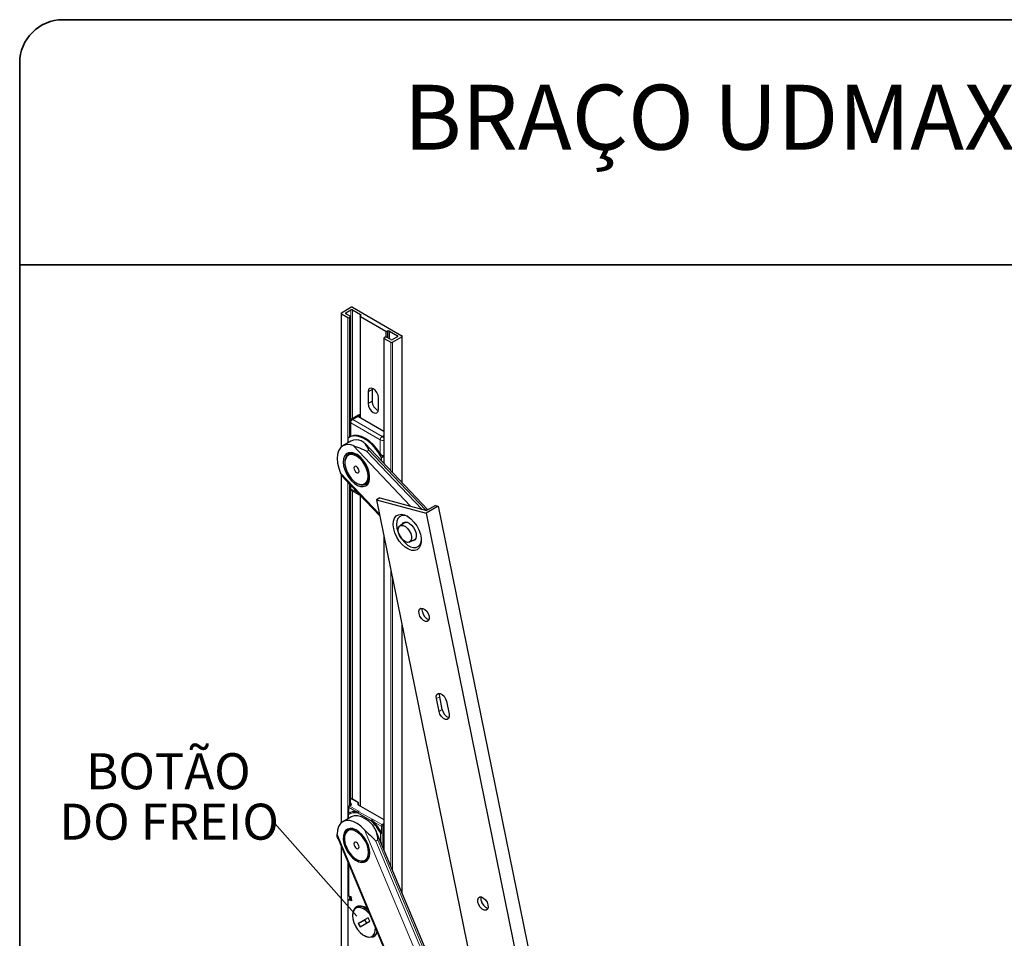
# Paper-space layout 'PG(4)' of a CAD drawing. Units: millimetres. Extents: x 10 to 208, y 4 to 287.
# Drawn here: x 10 to 78, y 223 to 287 of the extents above; entities that cross this region are included whole.
import ezdxf

# ---------------------------------------------------------------- set-up
doc = ezdxf.new("R2010")
doc.units = ezdxf.units.MM
doc.layers.add('ANOTAÇÕES', color=8, linetype='Continuous')
doc.layers.add('TEXTOS_EM_PORTUGUES', color=7, linetype='Continuous')
doc.layers.add('LAYOUT_', color=7, linetype='Continuous', lineweight=35)
doc.styles.add('SLDTEXTSTYLE0', font='TXT', dxfattribs={"width": 0.7})
doc.dimstyles.new('SLDDIMSTYLE11', dxfattribs={"dimtxt": 0.18, "dimasz": 2, "dimexe": 0, "dimexo": 0.0625, "dimgap": 0, "dimtad": 0, "dimtih": 1, "dimtoh": 1, "dimdec": 0, "dimrnd": 1e-09, "dimzin": 0, "dimdsep": 46, "dimtxsty": 'Standard', "dimblk1": 'NONE', "dimblk2": 'NONE', "dimsah": 1, "dimcen": 0.09, "dimadec": 0, "dimazin": 0, "dimtfac": 2, "dimtdec": 0, "dimtofl": 0, "dimtmove": 0, "dimatfit": 3, "dimldrblk": 'NONE', "dimfxl": 0, "dimfrac": 2, "dimtolj": 1, "dimtzin": 0, "dimarcsym": 0})

# ---------------------------------------------------------------- blocks, each defined once
blk = doc.blocks.new('SW_NOTE_0_13')
at = {"layer": 'ANOTAÇÕES', "color": 0, "char_height": 2.5, "attachment_point": 2, "style": 'SLDTEXTSTYLE0'}
for s, insert in [('BOTÃO', (-7.189, 4.677)), ('DO FREIO', (-7.138, 1.177))]:
    blk.add_mtext(s, dxfattribs=dict(at, insert=insert))
blk = doc.blocks.new('_None')

psp = doc.layouts.new('PG(4)')

# ---------------------------------------------------------------- linework, layer by layer
at = {"color": 7, "linetype": 'Continuous', "lineweight": 25}
for p, q in [((32.276, 266.627), (32.276, 257.339)), ((32.299, 266.66), (32.964, 267.043)), ((32.299, 266.594), (32.745, 266.337)), ((32.61, 266.66), (32.964, 266.864)), ((32.9, 266.427), (32.61, 266.594)), ((33.077, 267.043), (36.5, 265.068)), ((33.077, 266.864), (33.628, 266.546)), ((33.602, 266.433), (33.602, 259.391)), ((33.61, 266.452), (33.644, 266.494)), ((33.626, 266.4), (35.385, 265.384)), ((32.858, 266.337), (32.9, 266.362)), ((32.924, 259.222), (32.924, 266.394)), ((35.548, 265.395), (35.476, 265.375)), ((35.638, 265.385), (36.188, 265.068)), ((36.523, 254.86), (36.523, 265.035)), ((35.253, 264.908), (35.253, 256.199)), ((35.276, 264.941), (35.319, 264.966)), ((35.276, 264.876), (35.722, 264.619)), ((35.722, 264.798), (35.432, 264.966)), ((35.835, 264.619), (36.5, 265.002)), ((36.188, 265.002), (35.835, 264.798)), ((34.145, 261.185), (34.145, 260.368)), ((34.435, 261.426), (34.428, 261.348)), ((34.428, 261.348), (34.428, 260.532)), ((34.866, 259.952), (34.866, 260.768)), ((33.508, 259.578), (32.984, 259.276)), ((32.884, 259.103), (32.884, 258.058)), ((33.602, 259.524), (33.487, 259.458)), ((33.487, 259.458), (35.253, 258.439)), ((32.962, 257.756), (32.396, 257.429)), ((32.745, 257.972), (32.745, 257.63)), ((32.894, 258.063), (32.812, 258.015)), ((38.295, 252.992), (33.92, 257.605)), ((32.845, 256.88), (32.788, 256.847)), ((32.54, 256.298), (32.54, 256.249)), ((35.078, 256.625), (35.253, 256.726)), ((35.078, 256.383), (35.078, 256.625)), ((32.276, 255.485), (32.276, 231.259)), ((32.479, 255.194), (34.955, 252.583)), ((33.346, 254.853), (33.388, 254.828)), ((33.988, 254.769), (34.045, 254.801)), ((32.884, 254.767), (32.884, 254.53)), ((32.924, 232.552), (32.924, 254.411)), ((32.984, 254.357), (33.623, 253.988)), ((33.602, 254), (33.602, 232.445)), ((34.957, 253.818), (34.73, 253.688)), ((34.73, 253.688), (38.174, 252.76)), ((34.73, 253.688), (49.956, 178.938)), ((34.957, 253.818), (38.209, 252.942)), ((39.023, 253.25), (38.174, 252.76)), ((38.174, 252.76), (53.4, 178.01)), ((38.831, 253.301), (38.209, 252.942)), ((38.831, 253.301), (39.023, 253.25)), ((39.023, 253.25), (54.249, 178.5)), ((36.759, 252.143), (36.364, 251.876)), ((35.253, 251.123), (35.253, 229.406)), ((37.012, 250.754), (37.441, 250.962)), ((36.523, 226.379), (36.523, 244.887)), ((39.073, 238.997), (38.89, 239.891)), ((39.299, 239.127), (39.117, 240.022)), ((39.587, 239.703), (39.769, 238.809)), ((32.924, 232.949), (32.924, 232.948)), ((33.494, 232.666), (33.004, 232.949)), ((32.781, 232.365), (32.781, 231.887)), ((32.903, 232.471), (32.806, 232.415)), ((33.474, 232.65), (33.444, 232.612)), ((33.472, 232.521), (35.253, 231.493)), ((33.479, 232.517), (33.487, 232.526)), ((33.494, 232.546), (33.494, 232.666)), ((32.962, 231.675), (32.396, 231.349)), ((32.778, 231.867), (32.778, 231.569)), ((33.507, 232.053), (33.481, 232.05)), ((32.87, 230.886), (32.841, 230.843)), ((34.451, 231.531), (34.451, 231.508)), ((35.099, 230.54), (35.099, 231.026)), ((32.512, 230.234), (32.512, 230.185)), ((32.825, 230.834), (32.768, 230.802)), ((43.849, 208.923), (34.672, 230.79)), ((32.071, 230.169), (46.548, 195.673)), ((32.276, 229.681), (32.276, 159.206)), ((32.781, 228.478), (32.781, 226.21)), ((33.346, 228.74), (33.388, 228.715)), ((34.008, 228.654), (34.065, 228.686)), ((34.081, 228.696), (34.133, 228.7)), ((32.781, 226.21), (32.969, 226.16)), ((32.924, 225.991), (32.924, 226.172)), ((33.031, 225.856), (32.969, 226.16)), ((32.773, 222.538), (32.773, 225.887)), ((32.797, 225.918), (32.995, 226.033)), ((33.031, 225.856), (32.797, 225.918)), ((33.001, 226.06), (32.967, 226.016)), ((32.967, 226.016), (32.998, 226.057)), ((33.34, 225.451), (33.326, 225.443)), ((33.077, 224.894), (33.077, 224.828)), ((34.148, 224.685), (33.46, 224.282)), ((33.46, 224.282), (33.913, 224.544)), ((33.46, 224.282), (33.591, 224.057)), ((33.591, 224.057), (34.278, 224.46)), ((34.149, 224.682), (33.913, 224.544)), ((33.913, 224.544), (34.042, 224.321)), ((34.278, 224.46), (34.148, 224.685)), ((33.869, 223.457), (33.926, 223.424)), ((34.526, 223.365), (34.54, 223.373))]:
    psp.add_line(p, q, dxfattribs=at)
at = {"color": 8, "linetype": 'Continuous', "lineweight": 18}
for p, q in [((32.299, 257.361), (32.299, 266.594)), ((32.61, 266.594), (32.61, 266.66)), ((32.964, 259.262), (32.964, 266.864)), ((33.077, 259.329), (33.077, 266.864)), ((33.626, 259.378), (33.626, 266.4)), ((33.628, 266.474), (33.628, 266.546)), ((32.745, 257.972), (32.745, 266.337)), ((32.858, 258.042), (32.858, 266.337)), ((32.9, 259.181), (32.9, 266.362)), ((35.385, 264.979), (35.385, 265.384)), ((35.476, 264.94), (35.476, 265.375)), ((35.548, 264.899), (35.548, 265.395)), ((35.638, 264.847), (35.638, 265.385)), ((36.188, 265.002), (36.188, 265.068)), ((35.276, 256.175), (35.276, 264.876)), ((35.722, 255.705), (35.722, 264.619)), ((35.835, 255.586), (35.835, 264.619)), ((36.5, 254.885), (36.5, 265.002)), ((34.428, 261.348), (34.145, 261.185)), ((34.428, 260.532), (34.145, 260.368)), ((33.602, 259.565), (33.084, 259.266)), ((34.993, 257.837), (32.943, 259.021)), ((32.943, 259.021), (32.943, 258.086)), ((33.084, 259.266), (35.135, 258.082)), ((34.993, 256.902), (34.993, 257.837)), ((35.135, 258.082), (35.253, 258.15)), ((37.098, 253.241), (33.108, 257.448)), ((34.212, 257.125), (34.071, 257.044)), ((34.071, 257.044), (37.877, 253.032)), ((38.134, 252.991), (34.212, 257.125)), ((32.244, 255.531), (34.932, 252.698)), ((32.299, 231.28), (32.299, 255.45)), ((32.745, 231.55), (32.745, 254.914)), ((32.858, 232.445), (32.858, 254.795)), ((32.9, 232.47), (32.9, 254.451)), ((32.943, 254.705), (32.943, 254.448)), ((32.943, 254.448), (33.481, 254.138)), ((32.964, 232.959), (32.964, 254.37)), ((33.077, 232.906), (33.077, 254.303)), ((33.626, 232.432), (33.626, 253.985)), ((38.134, 252.991), (38.099, 252.971)), ((35.276, 229.35), (35.276, 251.008)), ((35.722, 228.288), (35.722, 248.821)), ((35.835, 228.019), (35.835, 248.266)), ((36.5, 226.435), (36.5, 245.002)), ((38.89, 239.891), (39.117, 240.022)), ((39.073, 238.997), (39.299, 239.127)), ((32.964, 232.945), (32.924, 232.921)), ((33.474, 232.65), (32.964, 232.945)), ((33.343, 232.04), (32.781, 232.365)), ((32.943, 232.467), (32.886, 232.434)), ((32.886, 232.434), (33.541, 232.056)), ((32.924, 232.658), (32.943, 232.647)), ((33.444, 232.612), (33.444, 232.544)), ((33.487, 232.661), (33.487, 232.526)), ((32.801, 231.834), (32.801, 231.583)), ((34.367, 231.417), (33.457, 231.942)), ((33.496, 232.047), (33.507, 232.053)), ((33.541, 232.056), (33.513, 232.04)), ((33.513, 232.04), (34.423, 231.515)), ((34.423, 231.515), (34.451, 231.531)), ((34.451, 231.508), (34.44, 231.502)), ((34.451, 231.531), (35.107, 231.153)), ((35.099, 231.026), (34.537, 231.351)), ((35.107, 231.153), (35.163, 231.185)), ((35.22, 231.087), (35.135, 231.038)), ((35.135, 231.038), (35.135, 229.687)), ((35.22, 231.087), (35.22, 229.485)), ((32.002, 230.48), (46.489, 195.96)), ((44.57, 205.383), (33.909, 230.787)), ((35.022, 229.957), (35.022, 230.552)), ((32.299, 159.245), (32.299, 229.625)), ((34.831, 230.09), (34.69, 230.008)), ((34.69, 230.008), (44.141, 207.487)), ((43.976, 208.3), (34.831, 230.09)), ((32.745, 159.998), (32.745, 228.563)), ((32.858, 225.953), (32.858, 226.19)), ((32.9, 225.978), (32.9, 226.178))]:
    psp.add_line(p, q, dxfattribs=at)
at = {"color": 7, "linetype": 'Continuous', "lineweight": 25, "flags": 128}
for points in [[(33.626, 266.4), (33.618, 266.405), (33.612, 266.411), (33.607, 266.418), (33.604, 266.425), (33.603, 266.432), (33.603, 266.439), (33.606, 266.446), (33.61, 266.452)], [(33.628, 266.546), (33.636, 266.541), (33.642, 266.535), (33.647, 266.528), (33.65, 266.521), (33.651, 266.514), (33.65, 266.507), (33.648, 266.5), (33.644, 266.494)], [(34.866, 260.768), (34.839, 260.944), (34.761, 261.124), (34.644, 261.282), (34.506, 261.393), (34.368, 261.441), (34.251, 261.418), (34.172, 261.328), (34.145, 261.185)], [(34.145, 260.368), (34.172, 260.193), (34.251, 260.013), (34.368, 259.855), (34.506, 259.744), (34.644, 259.696), (34.761, 259.718), (34.839, 259.808), (34.866, 259.952)], [(35.078, 256.625), (34.865, 256.979), (34.618, 257.303), (34.346, 257.585), (34.058, 257.814), (33.765, 257.983), (33.478, 258.086), (33.205, 258.118), (32.958, 258.08), (32.745, 257.972)], [(34.993, 256.902), (34.768, 257.222), (34.516, 257.508), (34.246, 257.749), (33.968, 257.939), (33.69, 258.071), (33.42, 258.14), (33.169, 258.145), (32.943, 258.086)], [(33.108, 257.448), (32.85, 257.512), (32.611, 257.507), (32.402, 257.433), (32.231, 257.293), (32.104, 257.093), (32.027, 256.84), (32.002, 256.546), (32.032, 256.22), (32.113, 255.878), (32.244, 255.531)], [(32.995, 255.005), (33.2, 254.819), (33.414, 254.686), (33.623, 254.611), (33.818, 254.6), (33.987, 254.653), (34.122, 254.766), (34.214, 254.935), (34.26, 255.149), (34.257, 255.397), (34.205, 255.666), (34.106, 255.942), (33.966, 256.209), (33.793, 256.453), (33.596, 256.661), (33.385, 256.821), (33.172, 256.926), (32.969, 256.969), (32.786, 256.949), (32.633, 256.865), (32.518, 256.723), (32.448, 256.53), (32.427, 256.298), (32.455, 256.037), (32.531, 255.763), (32.651, 255.49), (32.808, 255.233), (32.995, 255.005)], [(34.237, 255.318), (34.21, 255.577), (34.132, 255.851), (34.007, 256.122), (33.843, 256.373), (33.651, 256.589), (33.442, 256.755), (33.229, 256.862), (33.027, 256.903), (32.847, 256.875), (32.702, 256.78), (32.599, 256.624), (32.546, 256.417), (32.54, 256.298)], [(32.87, 256.966), (32.829, 256.903), (32.807, 256.858)], [(34.152, 255.318), (34.127, 255.564), (34.052, 255.824), (33.934, 256.082), (33.778, 256.32), (33.595, 256.525), (33.397, 256.683), (33.195, 256.785), (33.003, 256.824), (32.832, 256.797), (32.694, 256.707), (32.596, 256.559), (32.546, 256.362), (32.546, 256.129), (32.596, 255.874), (32.694, 255.613), (32.832, 255.363), (33.003, 255.139), (33.195, 254.956), (33.397, 254.825), (33.595, 254.754), (33.778, 254.748), (33.934, 254.807), (34.052, 254.927), (34.127, 255.101), (34.152, 255.318)], [(33.523, 255.681), (33.509, 255.767), (33.471, 255.856), (33.414, 255.933), (33.346, 255.988), (33.278, 256.011), (33.221, 256), (33.183, 255.956), (33.169, 255.886), (33.183, 255.8), (33.221, 255.711), (33.278, 255.634), (33.346, 255.579), (33.414, 255.556), (33.471, 255.567), (33.509, 255.611), (33.523, 255.681)], [(33.388, 254.828), (33.442, 254.799), (33.651, 254.725), (33.843, 254.718), (34.007, 254.78), (34.132, 254.907), (34.21, 255.09), (34.237, 255.318)], [(34.007, 254.78), (34.129, 254.78), (34.133, 254.78)], [(35.928, 251.675), (35.896, 251.953), (35.916, 252.202), (35.987, 252.409), (36.107, 252.562), (36.267, 252.654), (36.46, 252.68), (36.675, 252.638), (36.901, 252.53), (37.125, 252.362), (37.335, 252.144), (37.521, 251.886), (37.671, 251.604), (37.778, 251.312), (37.837, 251.025), (37.843, 250.76), (37.797, 250.53), (37.701, 250.349), (37.56, 250.225), (37.382, 250.166), (37.177, 250.174), (36.955, 250.25), (36.728, 250.388), (36.51, 250.583), (36.31, 250.822), (36.141, 251.094), (36.012, 251.383), (35.928, 251.675)], [(36.93, 252.512), (36.864, 252.542), (36.663, 252.596), (36.481, 252.586), (36.328, 252.511), (36.213, 252.378), (36.143, 252.192), (36.122, 251.965), (36.151, 251.711)], [(36.511, 251.975), (36.589, 252.085), (36.708, 252.139), (36.853, 252.13), (37.012, 252.057), (37.167, 251.929), (37.305, 251.757), (37.412, 251.559), (37.476, 251.353), (37.493, 251.161), (37.459, 251), (37.38, 250.887), (37.261, 250.833), (37.171, 250.831)], [(36.151, 251.711), (36.228, 251.443), (36.349, 251.178), (36.508, 250.931), (36.694, 250.716), (36.896, 250.546), (37.104, 250.43), (37.305, 250.376), (37.488, 250.386), (37.641, 250.461), (37.756, 250.595), (37.826, 250.78), (37.845, 250.926)], [(36.243, 251.587), (36.268, 251.745), (36.34, 251.857), (36.451, 251.911), (36.589, 251.901), (36.739, 251.828), (36.886, 251.701), (37.012, 251.533), (37.105, 251.342), (37.154, 251.149), (37.154, 250.975), (37.105, 250.838), (37.012, 250.754), (36.886, 250.732), (36.739, 250.773), (36.589, 250.875), (36.451, 251.024), (36.34, 251.206), (36.268, 251.401), (36.243, 251.587)], [(37.688, 245.792), (37.679, 245.96), (37.725, 246.087), (37.818, 246.156), (37.944, 246.154), (38.084, 246.084), (38.217, 245.954), (38.323, 245.786), (38.385, 245.604), (38.394, 245.437), (38.349, 245.309), (38.256, 245.241), (38.13, 245.242), (37.989, 245.313), (37.856, 245.442), (37.75, 245.611), (37.688, 245.792)], [(37.915, 245.923), (37.906, 246.09), (37.921, 246.159)], [(38.89, 239.891), (38.881, 240.058), (38.927, 240.186), (39.02, 240.254), (39.146, 240.253), (39.286, 240.182), (39.42, 240.053), (39.525, 239.885), (39.587, 239.703)], [(39.117, 240.022), (39.108, 240.189), (39.123, 240.258)], [(39.769, 238.809), (39.778, 238.642), (39.733, 238.514), (39.64, 238.446), (39.514, 238.447), (39.373, 238.518), (39.24, 238.647), (39.135, 238.815), (39.073, 238.997)], [(33.444, 232.612), (33.436, 232.601), (33.432, 232.589), (33.431, 232.576), (33.433, 232.564), (33.438, 232.552), (33.447, 232.541), (33.458, 232.53), (33.472, 232.521)], [(34.474, 231.114), (34.22, 231.361), (33.954, 231.556), (33.686, 231.689), (33.427, 231.756), (33.188, 231.755), (32.977, 231.684), (32.962, 231.675)], [(33.909, 230.787), (33.655, 231.035), (33.388, 231.229), (33.121, 231.363), (32.862, 231.43), (32.622, 231.428), (32.411, 231.357), (32.238, 231.22), (32.109, 231.023), (32.029, 230.773), (32.002, 230.48)], [(32.571, 229.578), (32.707, 229.31), (32.876, 229.062), (33.071, 228.849), (33.281, 228.682), (33.494, 228.57), (33.699, 228.519), (33.885, 228.532), (34.042, 228.608), (34.162, 228.744), (34.238, 228.93), (34.265, 229.159), (34.243, 229.417), (34.173, 229.69), (34.058, 229.964), (33.904, 230.224), (33.721, 230.456), (33.517, 230.647), (33.304, 230.788), (33.094, 230.87), (32.896, 230.889), (32.724, 230.844), (32.584, 230.737), (32.486, 230.575), (32.434, 230.366), (32.432, 230.121), (32.478, 229.854), (32.571, 229.578)], [(32.985, 230.888), (32.947, 230.881), (32.825, 230.834)], [(35.107, 231.153), (35.107, 231.139), (35.107, 231.124), (35.107, 231.107), (35.107, 231.089), (35.107, 231.072), (35.107, 231.055)], [(33.367, 230.752), (33.283, 230.794), (33.077, 230.854), (32.89, 230.849), (32.732, 230.778), (32.612, 230.646), (32.537, 230.461), (32.512, 230.234)], [(34.18, 229.222), (34.154, 229.476), (34.077, 229.745), (33.954, 230.012), (33.793, 230.259), (33.604, 230.471), (33.398, 230.635), (33.19, 230.74), (32.991, 230.78), (32.814, 230.753), (32.671, 230.659), (32.57, 230.506), (32.518, 230.302), (32.518, 230.06), (32.57, 229.796), (32.671, 229.527), (32.814, 229.268), (32.991, 229.036), (33.19, 228.847), (33.398, 228.711), (33.604, 228.638), (33.793, 228.632), (33.954, 228.693), (34.077, 228.817), (34.154, 228.997), (34.18, 229.222)], [(33.523, 229.601), (33.509, 229.687), (33.471, 229.775), (33.414, 229.853), (33.346, 229.907), (33.278, 229.931), (33.221, 229.92), (33.183, 229.876), (33.169, 229.805), (33.183, 229.719), (33.221, 229.631), (33.278, 229.554), (33.346, 229.499), (33.414, 229.476), (33.471, 229.487), (33.509, 229.531), (33.523, 229.601)], [(33.388, 228.715), (33.494, 228.662), (33.699, 228.602), (33.886, 228.607), (34.045, 228.677), (34.165, 228.809), (34.24, 228.994), (34.265, 229.197)], [(34.065, 228.686), (34.101, 228.71), (34.2, 228.81)], [(41.768, 225.764), (41.759, 225.931), (41.804, 226.059), (41.897, 226.127), (42.024, 226.126), (42.164, 226.055), (42.297, 225.926), (42.403, 225.758), (42.465, 225.576), (42.474, 225.408), (42.429, 225.281), (42.336, 225.213), (42.209, 225.214), (42.069, 225.284), (41.936, 225.414), (41.83, 225.582), (41.768, 225.764)], [(41.994, 225.894), (41.985, 226.062), (42.001, 226.131)], [(33.324, 225.442), (33.491, 225.496), (33.686, 225.482), (33.896, 225.4), (34.108, 225.256), (34.147, 225.222)], [(33.307, 225.34), (33.186, 225.228), (33.108, 225.063), (33.077, 224.854), (33.097, 224.614), (33.165, 224.36), (33.277, 224.106), (33.426, 223.869), (33.603, 223.663), (33.797, 223.502), (33.996, 223.395), (34.186, 223.35), (34.357, 223.369), (34.497, 223.451), (34.597, 223.591), (34.652, 223.779), (34.657, 224.005), (34.657, 224.006)], [(34.271, 224.928), (34.226, 224.981), (34.039, 225.166), (33.842, 225.301), (33.646, 225.378), (33.464, 225.391), (33.307, 225.34)], [(34.762, 223.756), (34.706, 223.568), (34.598, 223.418), (34.448, 223.33), (34.265, 223.31), (34.061, 223.358), (33.926, 223.424)]]:
    psp.add_lwpolyline(points, dxfattribs=at)
at = {"color": 8, "linetype": 'Continuous', "lineweight": 18, "flags": 128}
for points in [[(32.927, 232.492), (32.925, 232.507), (32.922, 232.514)], [(32.924, 232.632), (32.932, 232.639), (32.943, 232.647)], [(35.253, 231.101), (35.241, 231.097), (35.22, 231.087)]]:
    psp.add_lwpolyline(points, dxfattribs=at)
at = {"color": 7, "linetype": 'Continuous', "lineweight": 25}
for centre, radius, start, end in [((32.312, 266.627), 0.0349, 110.78359, 249.21647), ((32.623, 266.627), 0.0349, 110.78357, 249.21649), ((32.888, 266.394), 0.0349, 290.78323, 69.2166), ((33.021, 266.934), 0.123, 62.60974, 117.39024), ((33.021, 266.755), 0.123, 62.60973, 117.39025), ((32.801, 266.446), 0.123, 242.60964, 297.39042), ((35.442, 265.496), 0.125, 242.89687, 285.47874), ((35.581, 265.274), 0.125, 62.89677, 105.47882), ((36.176, 265.035), 0.0349, 290.78357, 69.21649), ((36.487, 265.035), 0.0349, 290.78359, 69.21647), ((35.289, 264.908), 0.0349, 110.78323, 249.2166), ((35.375, 264.856), 0.123, 62.60964, 117.39042), ((35.778, 264.907), 0.123, 242.60973, 297.39025), ((35.778, 264.728), 0.123, 242.60974, 297.39024), ((35.157, 260.54), 0.729, 180.64168, 245.90604), ((33.549, 259.488), 0.0986, 56.86439, 114.58492), ((33.084, 259.103), 0.2, 119.99731, 180), ((33.337, 257.045), 0.804, 65.19454, 117.8122), ((33.07, 256.464), 0.473, 77.41076, 118.4637), ((33.806, 255.198), 0.463, 301.07038, 343.04455), ((33.084, 254.53), 0.2, 180, 240.00269), ((38.598, 246.023), 0.691, 188.30635, 251.46176), ((39.982, 239.227), 0.691, 188.30558, 251.46252), ((32.964, 232.879), 0.08, 60.00269, 119.99731), ((33.463, 232.547), 0.0309, 319.24404, 358.7397), ((32.858, 231.867), 0.08, 157.75976, 180), ((32.81, 231.887), 0.0277, 126.12855, 158.83995), ((33.244, 231.235), 0.811, 83.02715, 123.76931), ((31.97, 228.92), 3.461, 28.14492, 46.17705), ((31.872, 228.858), 3.649, 28.25982, 43.09614), ((35.001, 230.537), 0.0984, 1.80426, 29.50531), ((33.372, 225.448), 0.743, 140.70025, 143.75523), ((33.716, 224.936), 0.64, 127.78544, 183.79847), ((33.59, 224.763), 0.733, 42.12105, 109.98178), ((42.678, 225.994), 0.691, 188.3058, 251.46234), ((34.257, 223.808), 0.519, 302.98667, 351.93029)]:
    psp.add_arc(centre, radius, start, end, dxfattribs=at)
at = {"color": 8, "linetype": 'Continuous', "lineweight": 18}
for centre, radius, start, end in [((32.984, 259.113), 0.101, 185.6947, 245.62543), ((33.25, 259.007), 0.307, 122.60531, 177.39464), ((33.026, 259.184), 0.101, 54.38169, 114.30747), ((35.3, 257.823), 0.307, 122.60531, 177.39464), ((35.136, 258.115), 0.312, 242.887, 291.99922), ((34.97, 257.825), 0.306, 22.32554, 57.36352), ((32.984, 254.54), 0.101, 185.6947, 245.62543), ((33.042, 254.438), 0.1, 174.22341, 234.46437), ((32.941, 232.912), 0.0402, 54.38136, 114.30997), ((32.987, 232.912), 0.0402, 65.68996, 125.61877), ((32.919, 232.434), 0.0402, 54.3812, 114.30995), ((32.909, 232.557), 0.0961, 290.78344, 69.21656), ((32.818, 231.871), 0.0404, 185.8449, 245.4752), ((32.87, 231.879), 0.0819, 158.54456, 213.58024), ((33.252, 231.14), 0.827, 75.6968, 123.01301), ((33.552, 231.966), 0.0987, 124.85175, 193.94373), ((33.579, 231.936), 0.123, 122.6048, 177.39452), ((33.233, 230.788), 1.285, 78.18233, 78.87123), ((33.483, 231.989), 0.0589, 59.2785, 77.33158), ((34.489, 231.411), 0.123, 122.6048, 177.39452), ((34.532, 231.348), 0.179, 120.73491, 157.37271), ((34.376, 231.434), 0.0929, 46.2312, 59.5371), ((32.254, 229.189), 3.183, 46.23215, 46.60857), ((35.301, 230.935), 0.286, 99.7118, 118.84239), ((35.097, 231.082), 0.123, 2.60542, 57.39527), ((34.42, 231.795), 1.381, 295.84475, 298.86116), ((35.078, 230.661), 0.123, 242.64279, 279.77112)]:
    psp.add_arc(centre, radius, start, end, dxfattribs=at)
at = {"color": 7, "linetype": 'Continuous', "lineweight": 25}
for centre, major_axis, ratio, start_param, end_param in [((32.886, 232.369), (0.113, 0), 0.577382, 1.570796, 2.717562), ((33.474, 232.585), (0.0232, 0.0786), 0.349528, 0.352193, 0.701259), ((33.414, 232.619), (0.08, 0.0462), 0.00007, 0.000041, 0.436292), ((33.541, 231.991), (0.113, 0), 0.577382, 1.570796, 1.879164), ((35.078, 231.071), (0.08, -0.0462), 0.00007, 0.785439, 1.20947)]:
    psp.add_ellipse(centre, major_axis=major_axis, ratio=ratio, start_param=start_param, end_param=end_param, dxfattribs=at)
for points, knots in [([(32.943, 258.086), (32.926, 258.078), (32.9, 258.066), (32.896, 258.063), (32.894, 258.062)], [0, 0, 0, 0, 0.670359, 1, 1, 1, 1]), ([(34.212, 257.125), (34.212, 257.126), (34.198, 257.159), (34.11, 257.349), (33.965, 257.61), (33.755, 257.729), (33.674, 257.774)], [0, 0, 0, 0, 0.003465, 0.109378, 0.655983, 1, 1, 1, 1]), ([(33.108, 257.448), (33.208, 257.413), (33.468, 257.324), (33.819, 257.181), (34.034, 257.064), (34.07, 257.044), (34.071, 257.044)], [0, 0, 0, 0, 0.344017, 0.890622, 0.996535, 1, 1, 1, 1]), ([(35.253, 256.732), (35.247, 256.73), (35.228, 256.723), (35.184, 256.732), (35.118, 256.763), (35.049, 256.824), (35.011, 256.878), (34.993, 256.902)], [0, 0, 0, 0, 0.063073, 0.210956, 0.433478, 0.744701, 1, 1, 1, 1]), ([(32.482, 255.197), (32.474, 255.203), (32.365, 255.288), (32.303, 255.414), (32.244, 255.531)], [0, 0, 0, 0, 0.067788, 1, 1, 1, 1]), ([(38.213, 252.944), (38.188, 252.96), (38.162, 252.975), (38.135, 252.991), (38.134, 252.991)], [0, 0, 0, 0, 0.957847, 1, 1, 1, 1]), ([(32.783, 232.396), (32.782, 232.388), (32.781, 232.377), (32.781, 232.367), (32.781, 232.365)], [0, 0, 0, 0, 0.732002, 1, 1, 1, 1]), ([(32.927, 232.491), (32.927, 232.491), (32.927, 232.491), (32.916, 232.479), (32.905, 232.472), (32.903, 232.471)], [0, 0, 0, 0, 0.443237, 0.877517, 1, 1, 1, 1]), ([(33.343, 232.04), (33.364, 232.04), (33.404, 232.039), (33.457, 232.046), (33.481, 232.05)], [0, 0, 0, 0, 0.54052, 1, 1, 1, 1]), ([(34.455, 231.487), (34.454, 231.491), (34.452, 231.498), (34.452, 231.504), (34.451, 231.508)], [0, 0, 0, 0, 0.49357, 1, 1, 1, 1]), ([(34.455, 231.487), (34.463, 231.465), (34.48, 231.417), (34.517, 231.374), (34.537, 231.351)], [0, 0, 0, 0, 0.45948, 1, 1, 1, 1]), ([(34.831, 230.09), (34.831, 230.091), (34.827, 230.132), (34.8, 230.375), (34.728, 230.748), (34.545, 231.012), (34.474, 231.114)], [0, 0, 0, 0, 0.003466, 0.109378, 0.655983, 1, 1, 1, 1]), ([(35.099, 231.026), (35.1, 231.033), (35.101, 231.043), (35.105, 231.052), (35.107, 231.055)], [0, 0, 0, 0, 0.731771, 1, 1, 1, 1]), ([(32.072, 230.169), (32.071, 230.171), (32.01, 230.267), (32.006, 230.374), (32.002, 230.48)], [0, 0, 0, 0, 0.021593, 1, 1, 1, 1]), ([(33.909, 230.787), (33.999, 230.696), (34.232, 230.461), (34.509, 230.207), (34.664, 230.038), (34.689, 230.009), (34.69, 230.008)], [0, 0, 0, 0, 0.344017, 0.890622, 0.996534, 1, 1, 1, 1])]:
    psp.add_open_spline(points, degree=3, knots=knots, dxfattribs=at)
at = {"layer": 'LAYOUT_', "color": 7, "lineweight": 35}
for p, q in [((196.981, 286.999), (12.981, 286.999)), ((9.981, 12.999), (9.981, 283.999)), ((199.981, 269.999), (9.981, 269.999))]:
    psp.add_line(p, q, dxfattribs=at)
psp.add_arc((12.981, 283.999), 3, 90, 180, dxfattribs=at)

# ---------------------------------------------------------------- block references
at = {"layer": 'ANOTAÇÕES'}
psp.add_blockref('SW_NOTE_0_13', (27.486, 231.425), dxfattribs=at)

# ---------------------------------------------------------------- texts
at = {"layer": 'TEXTOS_EM_PORTUGUES', "color": 7, "insert": (104.77, 282.482), "char_height": 4.5, "attachment_point": 2, "style": 'SLDTEXTSTYLE0'}
psp.add_mtext('BRAÇO UDMAX PROJETANTE REFORÇADO CX 15', dxfattribs=at)

# ---------------------------------------------------------------- leaders
at = {"layer": 'ANOTAÇÕES', "has_arrowhead": 0}
psp.add_leader([(33.365, 224.798), (27.486, 231.425)], dimstyle='SLDDIMSTYLE11', dxfattribs=at)

doc.saveas('drawing.dxf')
